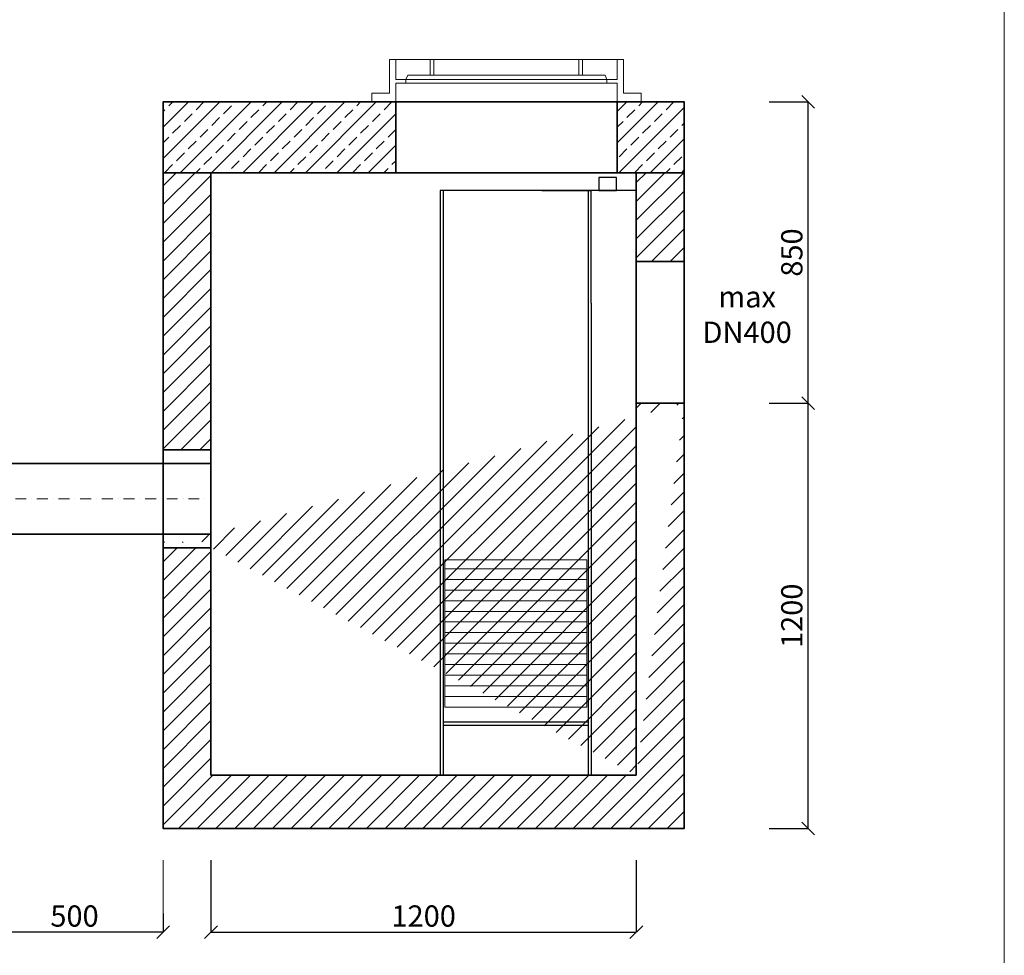
# Model space of a CAD drawing. Units: millimetres. Extents: x -1032 to 4358, y -987 to 6212.
# Drawn here: x 1281 to 4059, y 1068 to 3709 of the extents above; entities that cross this region are included whole.
import ezdxf

# ---------------------------------------------------------------- set-up
doc = ezdxf.new("R2010")
doc.units = ezdxf.units.MM
doc.header["$MEASUREMENT"] = 0
doc.linetypes.add('DASHDOT', pattern=[25.4, 12.7, -6.35, 0, -6.35])
doc.layers.get('0').update_dxf_attribs({"lineweight": 5})
for name, color, linetype, lineweight in [('BETON', 7, 'Continuous', 15), ('Korpus', 7, 'Continuous', 35), ('Osie', 7, 'DASHDOT', 5), ('Przegrody', 7, 'Continuous', 30), ('Technologia', 7, 'Continuous', 13), ('Właz', 7, 'Continuous', 20)]:
    doc.layers.add(name, color=color, linetype=linetype, lineweight=lineweight)
doc.layers.add('BLACHY', color=7, linetype='Continuous')
doc.styles.get("Standard").update_dxf_attribs({"font": 'arial.ttf'})
doc.dimstyles.new('ISO-25', dxfattribs={"dimtxt": 30, "dimasz": 30, "dimexe": 0, "dimexo": 200, "dimgap": 6.25, "dimtad": 1, "dimtxsty": 'Standard', "dimblk": 'OBLIQUE', "dimcen": 25, "dimadec": 0, "dimazin": 0, "dimtfac": 1, "dimtmove": 0, "dimatfit": 3, "dimfxl": 0, "dimarcsym": 0})
pattern_1 = [(45, (-6547.235, -113.948), (-26.5165, 26.5165), [])]

# ---------------------------------------------------------------- blocks, each defined once
blk = doc.blocks.new('_Oblique')
at = {"color": 0, "linetype": 'ByBlock', "lineweight": -2}
blk.add_line((-0.5, -0.5), (0.5, 0.5), dxfattribs=at)
blk = doc.blocks.new('*D13')
at = {"color": 0, "lineweight": -2}
for p, q in [((1820.4, 1336.5), (1820.4, 1133.4)), ((3020.4, 1336.5), (3020.4, 1133.4)), ((1820.4, 1133.4), (3020.4, 1133.4))]:
    blk.add_line(p, q, dxfattribs=at)
at = {"layer": 'Defpoints', "color": 0}
for p in [(1820.4, 1576.5), (3020.4, 1576.5), (3020.4, 1133.4)]:
    blk.add_point(p, dxfattribs=at)
at = {"color": 0, "lineweight": -2, "xscale": 36, "yscale": 36, "zscale": 36, "rotation": 180}
blk.add_blockref('_Oblique', (1820.4, 1133.4), dxfattribs=at)
at = {"color": 0, "lineweight": -2, "xscale": 36, "yscale": 36, "zscale": 36}
blk.add_blockref('_Oblique', (3020.4, 1133.4), dxfattribs=at)
at = {"color": 0, "insert": (2420.4, 1171.5), "char_height": 60, "attachment_point": 5}
blk.add_mtext('1200', dxfattribs=at)
blk = doc.blocks.new('*D12')
at = {"color": 0, "lineweight": -2}
for p, q in [((1185.4, 1506.6), (1185.4, 1133.4)), ((1685.4, 1186.5), (1685.4, 1133.4)), ((1685.4, 1133.4), (1185.4, 1133.4))]:
    blk.add_line(p, q, dxfattribs=at)
at = {"layer": 'Defpoints', "color": 0}
for p in [(1185.4, 1746.6), (1685.4, 1426.5), (1185.4, 1133.4)]:
    blk.add_point(p, dxfattribs=at)
at = {"color": 0, "lineweight": -2, "xscale": 36, "yscale": 36, "zscale": 36, "rotation": 180}
blk.add_blockref('_Oblique', (1185.4, 1133.4), dxfattribs=at)
at = {"color": 0, "lineweight": -2, "xscale": 36, "yscale": 36, "zscale": 36}
blk.add_blockref('_Oblique', (1685.4, 1133.4), dxfattribs=at)
at = {"color": 0, "insert": (1435.4, 1171.5), "char_height": 60, "attachment_point": 5}
blk.add_mtext('500', dxfattribs=at)
blk = doc.blocks.new('*D8')
at = {"color": 0, "lineweight": -2}
for p, q in [((3395.4, 2626.5), (3505, 2626.5)), ((3505, 1426.5), (3505, 2626.5)), ((3395.4, 1426.5), (3505, 1426.5))]:
    blk.add_line(p, q, dxfattribs=at)
at = {"layer": 'Defpoints', "color": 0}
for p in [(3155.4, 2626.5), (3505, 2626.5), (3155.4, 1426.5)]:
    blk.add_point(p, dxfattribs=at)
at = {"color": 0, "lineweight": -2, "xscale": 36, "yscale": 36, "zscale": 36}
for p, rotation in [((3505, 2626.5), 90), ((3505, 1426.5), 270)]:
    blk.add_blockref('_Oblique', p, dxfattribs=dict(at, rotation=rotation))
at = {"color": 0, "insert": (3466.9, 2026.5), "char_height": 60, "attachment_point": 5, "rotation": 90}
blk.add_mtext('1200', dxfattribs=at)
blk = doc.blocks.new('*D9')
at = {"color": 0, "lineweight": -2}
for p, q in [((3395.4, 3476.5), (3505, 3476.5)), ((3505, 2626.5), (3505, 3476.5)), ((3395.4, 2626.5), (3505, 2626.5))]:
    blk.add_line(p, q, dxfattribs=at)
at = {"layer": 'Defpoints', "color": 0}
for p in [(3155.4, 3476.5), (3505, 3476.5), (3155.4, 2626.5)]:
    blk.add_point(p, dxfattribs=at)
at = {"color": 0, "lineweight": -2, "xscale": 36, "yscale": 36, "zscale": 36}
for p, rotation in [((3505, 3476.5), 90), ((3505, 2626.5), 270)]:
    blk.add_blockref('_Oblique', p, dxfattribs=dict(at, rotation=rotation))
at = {"color": 0, "insert": (3466.9, 3051.5), "char_height": 60, "attachment_point": 5, "rotation": 90}
blk.add_mtext('850', dxfattribs=at)

msp = doc.modelspace()

# ---------------------------------------------------------------- hatches: boundary and pattern name
at = {"lineweight": 9}
h = msp.add_hatch(dxfattribs=at)
h.set_pattern_fill('ANSI33', color=256, scale=250, style=0)
h.set_pattern_definition([(45, (6684.07, -434.77), (-44.1942, 44.1942), []), (45, (6728.264, -434.77), (-44.1942, 44.1942), [31.25, -15.625])])
h.paths.add_polyline_path([(2966.488, 3476.526), (2966.488, 3276.526), (3155.412, 3276.526), (3155.412, 3476.526)])
h.paths.add_polyline_path([(2341.461, 3476.526), (2341.488, 3276.526), (1685.412, 3276.526), (1685.412, 3476.526)])
h = msp.add_hatch()
h.set_pattern_fill('ANSI31', color=256, scale=300, style=0)
h.set_pattern_definition(pattern_1)
h.paths.add_polyline_path([(1685.412, 3276.526), (1820.412, 3276.526), (1820.412, 2494.516), (1685.412, 2494.516)])
h.paths.add_polyline_path([(3155.412, 3276.526), (3020.412, 3276.526), (3020.412, 3026.526), (3155.412, 3026.526)])
h = msp.add_hatch()
h.set_pattern_fill('ANSI31', color=256, scale=300, style=0)
h.set_pattern_definition(pattern_1)
edge = h.paths.add_edge_path()
edge.add_line((1820.412, 1576.526), (1820.412, 2235.53))
edge.add_line((1685.412, 2235.53), (1685.412, 1426.526))
edge.add_line((1685.412, 1426.526), (2405.412, 1426.526))
edge.add_line((2405.412, 1426.526), (2435.412, 1426.526))
edge.add_line((2435.412, 1426.526), (3155.412, 1426.526))
edge.add_line((3155.412, 1426.526), (3155.412, 2626.526))
edge.add_line((1685.412, 2218.516), (1820.412, 2218.516))
edge.add_line((1820.412, 1576.526), (3020.412, 1576.526))
edge.add_line((3155.412, 2626.526), (3020.412, 2626.526))
edge.add_line((3020.412, 2626.526), (3020.412, 1576.526))
h.paths.add_polyline_path([(2318.748, 1217.158), (2522.076, 1217.158), (2522.076, 1125.889), (2318.748, 1125.889)], flags=9)

# ---------------------------------------------------------------- linework, layer by layer
for p, q in [((4058.611, -987.172), (4058.611, 6211.84)), ((1820.433, 2494.516), (1685.412, 2494.516)), ((1820.433, 2218.516), (1685.412, 2218.516)), ((1685.412, 1186.526), (1685.412, 1336.526))]:
    msp.add_line(p, q)
for points in [[(2273.908, 3476.878), (2341.488, 3476.526)], [(2341.488, 3476.526), (2966.488, 3476.526)], [(3034.069, 3476.526), (2966.488, 3476.526)]]:
    msp.add_lwpolyline(points)
at = {"layer": 'BETON'}
msp.add_line((1820.412, 2494.516), (1685.412, 2494.516), dxfattribs=at)
at = {"layer": 'BLACHY'}
msp.add_line((2806.412, 1576.526), (2330.412, 1576.526), dxfattribs=at)
at = {"layer": 'Korpus'}
for p, q in [((3020.412, 3136.526), (3020.412, 3068.526)), ((3020.412, 3076.526), (3020.412, 3068.526)), ((3020.412, 3026.526), (3020.412, 2626.526)), ((3155.412, 3026.526), (3155.412, 2626.526)), ((3020.412, 2626.526), (3020.412, 1576.526)), ((3155.412, 2626.526), (3020.412, 2626.526)), ((1685.412, 2494.516), (1685.412, 2235.53)), ((1820.412, 2494.516), (1820.412, 2235.53)), ((1146.329, 2456.541), (1820.412, 2456.495)), ((1146.332, 2256.569), (1820.412, 2256.617)), ((1820.412, 1576.526), (1820.412, 2235.53)), ((1685.412, 2218.516), (1820.412, 2218.516)), ((1820.412, 1576.526), (3020.412, 1576.526))]:
    msp.add_line(p, q, dxfattribs=at)
for points in [[(1685.412, 3476.526), (1685.412, 3276.526), (3155.412, 3276.526), (3155.412, 3476.526), (1685.412, 3476.526)], [(2341.461, 3476.526), (2341.488, 3276.526), (1685.412, 3276.526), (1685.412, 3476.526), (2341.461, 3476.526)], [(2966.488, 3476.526), (2966.488, 3276.526), (3155.412, 3276.526), (3155.412, 3476.526), (2966.488, 3476.526)], [(1685.412, 2235.53), (1685.412, 1426.526), (2405.412, 1426.526), (2435.412, 1426.526), (3155.412, 1426.526), (3155.412, 2626.526)]]:
    msp.add_lwpolyline(points, dxfattribs=at)
for points in [[(1685.412, 3276.526), (1820.412, 3276.526), (1820.412, 2494.516), (1685.412, 2494.516)], [(3155.412, 3276.526), (3020.412, 3276.526), (3020.412, 3026.526), (3155.412, 3026.526)]]:
    msp.add_lwpolyline(points, close=True, dxfattribs=at)
at = {"layer": 'Osie', "ltscale": 2.4}
msp.add_line((1146.331, 2356.553), (1820.412, 2356.526), dxfattribs=at)
at = {"layer": 'Przegrody'}
for p, q in [((2467.412, 3226.526), (2467.412, 1576.526)), ((3020.412, 3226.526), (2467.412, 3226.526)), ((2475.412, 3226.526), (2475.412, 1576.526)), ((2753.412, 3226.526), (2893.412, 3226.526)), ((2885.412, 1576.526), (2885.412, 3226.526)), ((2893.412, 2908.477), (2893.412, 3226.526)), ((2893.412, 2908.477), (2893.412, 1867.881)), ((2893.412, 2346.526), (2893.412, 1576.526)), ((2885.412, 1726.526), (2475.412, 1726.526)), ((2885.412, 1716.526), (2475.412, 1716.526))]:
    msp.add_line(p, q, dxfattribs=at)
msp.add_lwpolyline([(2914.635, 3226.526), (2964.635, 3226.526), (2964.635, 3262.877), (2914.635, 3262.877)], close=True, dxfattribs=at)
at = {"layer": 'Technologia'}
for p, q in [((2480.412, 2184.026), (2480.412, 1769.026)), ((2480.412, 2184.026), (2880.412, 2184.026)), ((2880.412, 2184.026), (2880.412, 1769.026)), ((2480.412, 2159.026), (2880.412, 2159.026)), ((2480.412, 2129.026), (2880.412, 2129.026)), ((2480.412, 2099.026), (2880.412, 2099.026)), ((2480.412, 2069.026), (2880.412, 2069.026)), ((2480.412, 2039.026), (2880.412, 2039.026)), ((2480.412, 2009.026), (2880.412, 2009.026)), ((2480.412, 1979.026), (2880.412, 1979.026)), ((2480.412, 1949.026), (2880.412, 1949.026)), ((2480.412, 1919.026), (2880.412, 1919.026)), ((2480.412, 1889.026), (2880.412, 1889.026)), ((2480.412, 1859.026), (2880.412, 1859.026)), ((2480.412, 1829.026), (2880.412, 1829.026)), ((2480.412, 1799.026), (2880.412, 1799.026)), ((2880.412, 1769.026), (2480.412, 1769.026))]:
    msp.add_line(p, q, dxfattribs=at)
at = {"layer": 'Właz'}
for p, q in [((2341.488, 3596.526), (2341.488, 3539.92)), ((2439.031, 3551.593), (2439.031, 3596.526)), ((2439.031, 3596.526), (2449.574, 3596.526)), ((2449.574, 3551.593), (2449.574, 3596.526)), ((2858.403, 3551.593), (2858.403, 3596.526)), ((2858.403, 3596.526), (2868.946, 3596.526)), ((2868.946, 3551.593), (2868.946, 3596.526)), ((2937.417, 3539.92), (2341.488, 3539.92)), ((2370.56, 3539.92), (2341.488, 3539.92)), ((2341.488, 3529.665), (2937.417, 3529.665)), ((2341.488, 3529.665), (2370.56, 3529.665)), ((2341.488, 3529.665), (2341.488, 3476.526)), ((2370.56, 3529.665), (2370.56, 3539.92)), ((2439.031, 3551.593), (2449.574, 3551.593)), ((2858.403, 3551.593), (2868.946, 3551.593)), ((2937.417, 3539.92), (2966.488, 3539.92)), ((2937.417, 3529.665), (2937.417, 3539.92)), ((2966.488, 3529.665), (2937.417, 3529.665))]:
    msp.add_line(p, q, dxfattribs=at)
for points in [[(2341.488, 3476.526), (2273.908, 3476.526), (2273.908, 3501.372), (2323.663, 3501.372), (2323.663, 3596.526)], [(2341.488, 3596.526), (2323.663, 3596.526)], [(2341.488, 3596.526), (2858.403, 3596.526)], [(2341.488, 3596.526), (2439.031, 3596.526)], [(2868.946, 3596.526), (2966.488, 3596.526)], [(2966.488, 3596.526), (2966.488, 3539.92)], [(2966.488, 3476.526), (3034.069, 3476.526), (3034.069, 3501.372), (2984.314, 3501.372), (2984.314, 3596.526)], [(2966.488, 3596.526), (2984.314, 3596.526)], [(2370.56, 3539.92), (2375.707, 3551.593), (2439.031, 3551.593)], [(2628.988, 3551.593), (2375.707, 3551.593)], [(2375.707, 3551.593), (2628.988, 3551.593)], [(2628.988, 3551.593), (2858.403, 3551.593)], [(2858.403, 3551.593), (2628.988, 3551.593)], [(2937.417, 3539.92), (2932.269, 3551.593), (2868.946, 3551.593)], [(2966.488, 3529.665), (2966.488, 3476.526)]]:
    msp.add_lwpolyline(points, dxfattribs=at)

# ---------------------------------------------------------------- texts
at = {"insert": (3333.103, 2868.717), "char_height": 60, "attachment_point": 5}
msp.add_mtext('max\\PDN400', dxfattribs=at)

# ---------------------------------------------------------------- dimensions: what is measured, and where the dimension line sits
dim = msp.add_linear_dim(base=(3505.033, 3476.524), p1=(3155.412, 2626.526), p2=(3155.412, 3476.524), angle=90, dimstyle='ISO-25', override={"dimscale": 1.2, "dimtxt": 50})
dim.commit()
dim.dimension.update_dxf_attribs({"geometry": '*D9', "text_midpoint": (3466.899, 3051.525)})
dim = msp.add_linear_dim(base=(3505.033, 2626.526), p1=(3155.412, 1426.526), p2=(3155.412, 2626.526), angle=90, dimstyle='ISO-25', override={"dimscale": 1.2, "dimtxt": 50})
dim.commit()
dim.dimension.update_dxf_attribs({"geometry": '*D8', "text_midpoint": (3505.033, 2026.526), "dimtype": 160})
for base, p1, p2, picture, middle in [((1185.412, 1133.389), (1685.412, 1426.526), (1185.412, 1746.556), '*D12', (1435.412, 1171.524)), ((3020.412, 1133.389), (1820.412, 1576.526), (3020.412, 1576.526), '*D13', (2420.412, 1171.524))]:
    dim = msp.add_linear_dim(base=base, p1=p1, p2=p2, dimstyle='ISO-25', override={"dimscale": 1.2, "dimtxt": 50})
    dim.commit()
    dim.dimension.update_dxf_attribs({"geometry": picture, "text_midpoint": middle})

doc.saveas('drawing.dxf')
